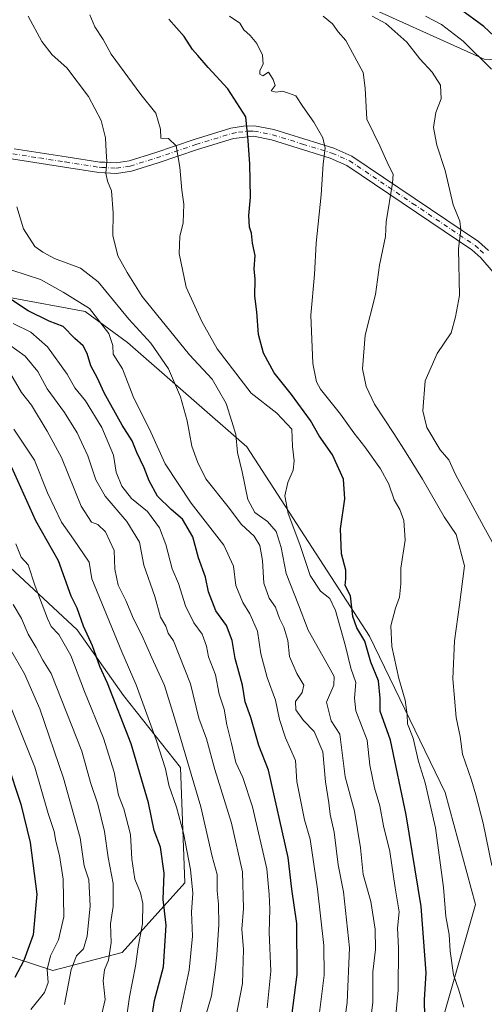
# Model space of a CAD drawing. Units: metres. Extents: x 634557 to 638010, y 4738999 to 4741380.
# Drawn here: x 634804 to 634939, y 4740038 to 4740325 of the extents above; entities that cross this region are included whole.
import ezdxf

# ---------------------------------------------------------------- set-up
doc = ezdxf.new("R2010")
doc.units = ezdxf.units.M
doc.header["$MEASUREMENT"] = 0
doc.linetypes.add('DGN Style 4', pattern=[2.638475, 1.318413, -0.659207, 0.001648, -0.659207])
for name, color, linetype, lineweight in [('Arbolado forestal CxS', 92, 'Continuous', 0), ('Camino Cxs', 7, 'Continuous', 0), ('Camino eje', 30, 'DGN Style 4', 13), ('Curva de nivel maestra', 30, 'Continuous', 30), ('Curva de nivel normal', 30, 'Continuous', 0)]:
    doc.layers.add(name, color=color, linetype=linetype, lineweight=lineweight)

# ---------------------------------------------------------------- blocks, each defined once
blk = doc.blocks.new('*U5')
at = {"layer": 'Arbolado forestal CxS', "color": 92, "linetype": 'Continuous', "lineweight": 0}
blk.add_polyline3d([(635147.8009, 4740064.7593, 853.6823), (635130.1797, 4740040.8871, 846.2369), (635098.3479, 4739989.7319, 835.824), (635080.7267, 4739961.3125, 830.9165), (635069.5157, 4739956.4385, 829.1381), (635067.6533, 4739955.6289, 828.6643), (635064.9793, 4739966.3261, 829.245), (635064.8437, 4739966.0763, 829.1763), (635060.5867, 4739991.6403, 827.5033), (635051.3837, 4740022.9503, 826.1889), (635045.8615, 4740063.4681, 825.2921), (635045.8625, 4740094.7771, 822.5096), (635049.5451, 4740120.5609, 821.3315), (635049.5461, 4740155.5537, 819.2836), (635044.0241, 4740192.3877, 817.5323), (635029.2979, 4740229.2227, 814.6547), (635003.5271, 4740278.9499, 812.1585), (634972.2327, 4740312.1013, 808.8116), (634939.0977, 4740313.9429, 795.4488), (634898.5989, 4740332.3613, 791.653)], dxfattribs=at)
blk = doc.blocks.new('*U8')
at = {"layer": 'Arbolado forestal CxS', "color": 92, "linetype": 'Continuous', "lineweight": 0}
blk.add_polyline3d([(634658.0855, 4740316.9955, 725.0941), (634702.3015, 4740304.7587, 736.6469), (634733.0099, 4740310.6933, 743.871), (634743.4489, 4740303.4601, 746.5817), (634754.9499, 4740267.6779, 749.48), (634778.2757, 4740251.1757, 746.9033), (634799.6637, 4740244.5763, 750.7585), (634800.6105, 4740244.4023, 751.1428), (634799.3715, 4740167.0557, 715.6778), (634820.4363, 4740147.5143, 723.493), (634833.8627, 4740128.3233, 726.7263), (634850.5323, 4740107.3471, 732.5057), (634851.7833, 4740073.7213, 727.9995), (634833.4747, 4740053.3407, 716.2489), (634813.3303, 4740048.1391, 705.3201), (634792.1025, 4740054.9675, 690.4306), (634773.7949, 4740075.1057, 678.7328), (634708.8817, 4740088.2837, 647.7495), (634656.1985, 4740097.6967, 628.7352), (634603.9459, 4740089.8485, 608.3313), (634581.4027, 4740078.197, 600.8924), (634576.7068, 4740318.8535, 708.7513), (634622.5253, 4740324.9781, 718.5911), (634633.6255, 4740322.6431, 720.4452)], close=True, dxfattribs=at)

msp = doc.modelspace()

# ---------------------------------------------------------------- linework, layer by layer
at = {"layer": 'Arbolado forestal CxS', "color": 92, "linetype": 'Continuous', "lineweight": 0}
for points in [[(634767.8119, 4739814.0681, 729.6445), (634836.9547, 4739905.9583, 748.889), (634878.0093, 4739951.3623, 761.5761), (634909.2751, 4740001.2887, 769.1096), (634923.3865, 4740021.0533, 774.2036), (634936.5509, 4740067.3679, 782.9349), (634927.7067, 4740100.0729, 782.6961), (634905.6737, 4740145.6261, 776.2861), (634869.9341, 4740200.8305, 765.468), (634835.1147, 4740231.2919, 756.7495), (634822.7017, 4740240.3571, 754.384), (634800.6105, 4740244.4023, 751.1428), (634799.6637, 4740244.5763, 750.7585), (634778.2757, 4740251.1757, 746.9033), (634754.9499, 4740267.6779, 749.48), (634743.4489, 4740303.4601, 746.5817), (634733.0099, 4740310.6933, 743.871), (634702.3015, 4740304.7587, 736.6469), (634658.0855, 4740316.9955, 725.0941), (634633.6255, 4740322.6431, 720.4452), (634622.5253, 4740324.9781, 718.5911), (634576.7068, 4740318.8535, 708.7513), (634575.4684, 4740382.3181, 711.6788)], [(634827.1967, 4740347.0975, 779.8595), (634863.6215, 4740332.3619, 783.7117), (634898.5989, 4740332.3613, 791.653), (634939.0977, 4740313.9429, 795.4488), (634972.2327, 4740312.1013, 808.8116), (635003.5271, 4740278.9499, 812.1585), (635029.2979, 4740229.2227, 814.6547), (635044.0241, 4740192.3877, 817.5323), (635049.5461, 4740155.5537, 819.2836), (635049.5451, 4740120.5609, 821.3315), (635045.8625, 4740094.7771, 822.5096), (635045.8615, 4740063.4681, 825.2921), (635051.3837, 4740022.9503, 826.1889), (635060.5867, 4739991.6403, 827.5033), (635064.8437, 4739966.0763, 829.1763), (635064.9793, 4739966.3261, 829.245), (635067.6533, 4739955.6289, 828.6643), (635069.5157, 4739956.4385, 829.1381)], [(634898.5989, 4740332.3613, 791.653), (634939.0977, 4740313.9429, 795.4488), (634972.2327, 4740312.1013, 808.8116), (635003.5271, 4740278.9499, 812.1585), (635029.2979, 4740229.2227, 814.6547), (635044.0241, 4740192.3877, 817.5323), (635049.5461, 4740155.5537, 819.2836), (635049.5451, 4740120.5609, 821.3315), (635045.8625, 4740094.7771, 822.5096), (635045.8615, 4740063.4681, 825.2921), (635051.3837, 4740022.9503, 826.1889), (635060.5867, 4739991.6403, 827.5033), (635064.8437, 4739966.0763, 829.1763), (635064.9793, 4739966.3261, 829.245), (635067.6533, 4739955.6289, 828.6643), (635069.5157, 4739956.4385, 829.1381), (635050.0313, 4739903.9051, 821.2508), (635005.6947, 4739851.0451, 819.8947)], [(634582.7929, 4740006.9203, 631.7354), (634581.4027, 4740078.197, 600.8924), (634603.9459, 4740089.8485, 608.3313), (634656.1985, 4740097.6967, 628.7352), (634708.8817, 4740088.2837, 647.7495), (634773.7949, 4740075.1057, 678.7328), (634792.1025, 4740054.9675, 690.4306), (634813.3303, 4740048.1391, 705.3201), (634833.4747, 4740053.3407, 716.2489), (634851.7833, 4740073.7213, 727.9995), (634850.5323, 4740107.3471, 732.5057), (634833.8627, 4740128.3233, 726.7263), (634820.4363, 4740147.5143, 723.493), (634799.3715, 4740167.0557, 715.6778), (634800.6105, 4740244.4023, 751.1428), (634822.7017, 4740240.3571, 754.384), (634835.1147, 4740231.2919, 756.7495), (634869.9341, 4740200.8305, 765.468), (634905.6737, 4740145.6261, 776.2861), (634927.7067, 4740100.0729, 782.6961), (634936.5509, 4740067.3679, 782.9349), (634923.3865, 4740021.0533, 774.2036)], [(634800.6105, 4740244.4023, 751.1428), (634799.3715, 4740167.0557, 715.6778), (634820.4363, 4740147.5143, 723.493), (634833.8627, 4740128.3233, 726.7263), (634850.5323, 4740107.3471, 732.5057), (634851.7833, 4740073.7213, 727.9995), (634833.4747, 4740053.3407, 716.2489), (634813.3303, 4740048.1391, 705.3201), (634792.1025, 4740054.9675, 690.4306), (634773.7949, 4740075.1057, 678.7328), (634708.8817, 4740088.2837, 647.7495), (634656.1985, 4740097.6967, 628.7352), (634603.9459, 4740089.8485, 608.3313), (634581.4027, 4740078.197, 600.8924)], [(634800.6105, 4740244.4023, 751.1428), (634799.3715, 4740167.0557, 715.6778), (634820.4363, 4740147.5143, 723.493), (634833.8627, 4740128.3233, 726.7263), (634850.5323, 4740107.3471, 732.5057), (634851.7833, 4740073.7213, 727.9995), (634833.4747, 4740053.3407, 716.2489), (634813.3303, 4740048.1391, 705.3201), (634792.1025, 4740054.9675, 690.4306), (634773.7949, 4740075.1057, 678.7328), (634708.8817, 4740088.2837, 647.7495), (634656.1985, 4740097.6967, 628.7352), (634603.9459, 4740089.8485, 608.3313), (634581.4027, 4740078.197, 600.8924)], [(634800.6105, 4740244.4023, 751.1428), (634822.7017, 4740240.3571, 754.384), (634835.1147, 4740231.2919, 756.7495), (634869.9341, 4740200.8305, 765.468), (634905.6737, 4740145.6261, 776.2861), (634927.7067, 4740100.0729, 782.6961), (634936.5509, 4740067.3679, 782.9349), (634923.3865, 4740021.0533, 774.2036), (634909.2751, 4740001.2887, 769.1096), (634878.0093, 4739951.3623, 761.5761), (634836.9547, 4739905.9583, 748.889)], [(634800.6105, 4740244.4023, 751.1428), (634822.7017, 4740240.3571, 754.384), (634835.1147, 4740231.2919, 756.7495), (634869.9341, 4740200.8305, 765.468), (634905.6737, 4740145.6261, 776.2861), (634927.7067, 4740100.0729, 782.6961), (634936.5509, 4740067.3679, 782.9349), (634923.3865, 4740021.0533, 774.2036), (634909.2751, 4740001.2887, 769.1096), (634878.0093, 4739951.3623, 761.5761), (634836.9547, 4739905.9583, 748.889)]]:
    msp.add_polyline3d(points, dxfattribs=at)
at = {"layer": 'Camino Cxs', "color": 7, "linetype": 'Continuous', "lineweight": 0}
for points in [[(634802.0101, 4740287.8501, 767.4873), (634817.1701, 4740285.5001, 775.5763), (634827.0101, 4740283.9601, 780.4149), (634828.4701, 4740283.8901, 780.0901), (634831.7401, 4740283.7201, 778.6363), (634835.5401, 4740284.2801, 777.4642), (634843.0701, 4740286.6301, 773.0636), (634854.5301, 4740290.5301, 781.9811), (634865.2401, 4740293.8301, 776.788), (634868.9601, 4740294.4601, 779.1048), (634872.0901, 4740294.5501, 783.7802), (634877.8001, 4740293.4101, 783.6689), (634895.2301, 4740288.0101, 787.3301), (634900.5601, 4740285.7101, 791.6126), (634937.4401, 4740260.8001, 796.3306), (634940.3501, 4740258.1401, 795.8911)], [(634802.0101, 4740287.8501, 767.4873), (634817.1701, 4740285.5001, 775.5763), (634827.0101, 4740283.9601, 780.4149), (634828.4701, 4740283.8901, 780.0901), (634831.7401, 4740283.7201, 778.6363), (634835.5401, 4740284.2801, 777.4642), (634843.0701, 4740286.6301, 773.0636), (634854.5301, 4740290.5301, 781.9811), (634865.2401, 4740293.8301, 776.788), (634868.9601, 4740294.4601, 779.1048), (634872.0901, 4740294.5501, 783.7802), (634877.8001, 4740293.4101, 783.6689), (634895.2301, 4740288.0101, 787.3301), (634900.5601, 4740285.7101, 791.6126), (634937.4401, 4740260.8001, 796.3306), (634940.3501, 4740258.1401, 795.8911)], [(634941.7401, 4740251.7901, 797.8604), (634938.1401, 4740256.0001, 794.146), (634935.5401, 4740258.3901, 794.5823), (634899.0901, 4740283.0001, 790.1371), (634894.1601, 4740285.1201, 787.6746), (634877.0501, 4740290.4301, 786.2255), (634871.8301, 4740291.4701, 783.3984), (634865.9501, 4740290.8401, 776.9477), (634855.4801, 4740287.6101, 782.3311), (634844.0201, 4740283.7101, 774.5361), (634836.2201, 4740281.2801, 779.5443), (634831.8901, 4740280.6401, 779.8117), (634826.6901, 4740280.9001, 779.752), (634816.7001, 4740282.4601, 772.2463), (634801.1901, 4740284.8701, 768.9651)], [(634941.7401, 4740251.7901, 797.8604), (634938.1401, 4740256.0001, 794.146), (634935.5401, 4740258.3901, 794.5823), (634899.0901, 4740283.0001, 790.1371), (634894.1601, 4740285.1201, 787.6746), (634877.0501, 4740290.4301, 786.2255), (634871.8301, 4740291.4701, 783.3984), (634865.9501, 4740290.8401, 776.9477), (634855.4801, 4740287.6101, 782.3311), (634844.0201, 4740283.7101, 774.5361), (634836.2201, 4740281.2801, 779.5443), (634831.8901, 4740280.6401, 779.8117), (634826.6901, 4740280.9001, 779.752), (634816.7001, 4740282.4601, 772.2463), (634801.1901, 4740284.8701, 768.9651)]]:
    msp.add_polyline3d(points, dxfattribs=at)
at = {"layer": 'Camino eje', "color": 30, "linetype": 'DGN Style 4', "lineweight": 13}
msp.add_polyline3d([(634801.6001, 4740286.3601, 767.8828), (634809.3551, 4740285.1551, 771.6312), (634816.9351, 4740283.9801, 773.9062), (634826.8501, 4740282.4301, 779.8034), (634827.5801, 4740282.3951, 780.0374), (634830.1801, 4740282.2651, 779.548), (634831.8151, 4740282.1801, 779.2745), (634835.8801, 4740282.7801, 778.4927), (634843.5451, 4740285.1701, 773.7721), (634855.0051, 4740289.0701, 782.102), (634865.5951, 4740292.3351, 775.8101), (634867.4551, 4740292.6501, 775.7502), (634870.3951, 4740292.9651, 780.5121), (634871.9601, 4740293.0101, 782.9924), (634877.4251, 4740291.9201, 784.5994), (634886.1401, 4740289.2201, 786.5946), (634894.6951, 4740286.5651, 786.9297), (634897.1601, 4740285.5051, 789.5344), (634899.8251, 4740284.3551, 790.7115), (634918.2651, 4740271.9001, 793.5785), (634936.4901, 4740259.5951, 795.2563), (634937.9451, 4740258.2651, 793.8465), (634939.2451, 4740257.0701, 794.5762)], dxfattribs=at)
at = {"layer": 'Curva de nivel maestra', "color": 30, "linetype": 'Continuous', "lineweight": 30, "flags": 128}
for points, elevation in [([(634948.03, 4740315.0901), (634939.04, 4740323.5101), (634932.13, 4740328.5401)], 800), ([(634921.78, 4740034.6001), (634921.69, 4740039.5301), (634922.17, 4740047.4401), (634920.75, 4740066.7901), (634916.37, 4740093.5401), (634911.76, 4740115.3301), (634908.77, 4740123.8101), (634908.83, 4740127.5401), (634908.28, 4740132.6501), (634906.02, 4740138.0601), (634904.32, 4740144.1601), (634901.98, 4740148.1201), (634900.85, 4740151.4101), (634900.14, 4740157.4101), (634898.53, 4740160.4101), (634898.79, 4740162.4101), (634898.75, 4740164.9001), (634897.53, 4740169.7001), (634897.24, 4740176.9601), (634898.43, 4740185.7201), (634898.09, 4740191.4701), (634894.86, 4740198.5801), (634891, 4740204.0501), (634888.48, 4740208.5401), (634882.94, 4740216.1301), (634877.89, 4740222.4701), (634874.74, 4740228.2001), (634873.28, 4740233.6501), (634872.84, 4740240.3101), (634872.18, 4740244.8601), (634872.34, 4740249.7501), (634872.01, 4740252.8201), (634872.33, 4740256.6701), (634871.58, 4740260.3301), (634871.27, 4740263.1701), (634870.62, 4740265.0101), (634870.44, 4740268.3501), (634871, 4740273.7301), (634870.74, 4740283.3601), (634870.25, 4740290.2301), (634869.58, 4740297.1901), (634864.36, 4740305.2701), (634858.58, 4740311.5201), (634855.63, 4740315.0201), (634854.04, 4740316.7501), (634851.62, 4740320.6101), (634847.16, 4740325.6301)], 775), ([(634882.63, 4740031.8601), (634884.61, 4740046.9401), (634884.45, 4740061.7901), (634882.99, 4740071.8101), (634881.92, 4740081.0801), (634876.21, 4740106.5401), (634873.38, 4740113.7001), (634871.02, 4740121.9501), (634869.4, 4740126.5101), (634868.62, 4740131.3501), (634866.5, 4740139.1601), (634865.62, 4740144.4201), (634863.98, 4740148.7501), (634860.85, 4740153.0801), (634858.73, 4740158.5801), (634857.86, 4740162.8801), (634855.76, 4740168.4601), (634854.15, 4740174.6001), (634851.1, 4740179.7401), (634847.79, 4740182.5501), (634843.87, 4740186.4901), (634841.38, 4740190.9101), (634839.98, 4740194.7101), (634837.83, 4740199.2201), (634836.43, 4740202.6601), (634833.54, 4740207.1701), (634828.24, 4740216.6401), (634826.3, 4740220.9501), (634824.36, 4740224.4701), (634823.32, 4740228.0901), (634822.13, 4740230.3301), (634819.67, 4740232.4401), (634816.27, 4740236.0001), (634812.21, 4740237.5401), (634806.08, 4740240.5501), (634796.25, 4740247.0101)], 750), ([(634842.12, 4740033.7401), (634842.99, 4740039.4001), (634845.59, 4740049.1401), (634846.36, 4740061.3501), (634845.48, 4740068.8101), (634845.8, 4740076.4901), (634844.68, 4740084.0801), (634842.88, 4740088.9301), (634841.2, 4740097.0201), (634836.11, 4740114.2501), (634829.23, 4740131.9401), (634827, 4740136.8401), (634824.82, 4740142.8201), (634822.28, 4740148.5201), (634820.4, 4740153.8301), (634818.63, 4740157.3001), (634814.93, 4740167.6001), (634808.35, 4740179.2601), (634801.32, 4740194.8401)], 725), ([(634799.93, 4740108.6501), (634803.94, 4740096.6601), (634806.71, 4740085.4301), (634808.64, 4740070.3601), (634807.53, 4740058.5201), (634804.8, 4740050.9801), (634802.23, 4740046.0801)], 700)]:
    msp.add_lwpolyline(points, dxfattribs=dict(at, elevation=elevation))
at = {"layer": 'Curva de nivel normal', "color": 30, "linetype": 'Continuous', "lineweight": 0, "flags": 128}
for points, elevation in [([(634905.6, 4740030.4901), (634906.61, 4740038.7401), (634906.62, 4740047.7401), (634907.38, 4740054.2601), (634907.31, 4740060.1401), (634906.04, 4740068.2501), (634903.85, 4740076.0801), (634903.08, 4740083.9101), (634901.27, 4740094.5901), (634898.54, 4740104.5801), (634896.97, 4740117.0701), (634894.5, 4740120.9201), (634893.14, 4740126.3501), (634895.29, 4740131.3801), (634895.35, 4740133.8501), (634894.23, 4740136.0601), (634887.82, 4740147.3701), (634884.96, 4740154.7601), (634881.35, 4740163.9101), (634879.89, 4740171.5301), (634878.43, 4740176.1401), (634875.95, 4740179.0901), (634872.23, 4740181.7201), (634870.16, 4740185.5501), (634868.5, 4740193.5601), (634867.17, 4740199.2301), (634866.72, 4740204.4501), (634865.54, 4740208.2601), (634863.83, 4740213.5501), (634861.67, 4740217.4001), (634859.76, 4740220.6301), (634853.12, 4740227.7201), (634839.38, 4740244.7301), (634834.94, 4740251.6901), (634832.3, 4740256.5801), (634830.84, 4740262.5301), (634830.86, 4740269.1901), (634830.42, 4740275.5301), (634829.26, 4740278.4201), (634828.77, 4740280.7501), (634829.06, 4740284.1401), (634828.83, 4740287.0701), (634828.64, 4740291.0401), (634827.39, 4740296.1201), (634823.73, 4740303.1201), (634817.36, 4740311.4201), (634813.14, 4740315.2001), (634810.1, 4740319.1601), (634806.14, 4740326.5301)], 765), ([(634912.87, 4740029.7401), (634914.04, 4740042.3801), (634914.18, 4740054.7001), (634913.84, 4740060.4901), (634914.37, 4740065.2301), (634913.19, 4740072.2301), (634911.61, 4740082.8001), (634909.77, 4740090.3101), (634908.7, 4740096.1901), (634907.1, 4740101.3801), (634905.75, 4740107.9901), (634905, 4740115.2801), (634901.72, 4740123.8601), (634901.32, 4740127.5401), (634901.68, 4740132.1201), (634900.2, 4740136.2601), (634898.69, 4740142.7301), (634895.74, 4740153.1101), (634894.11, 4740156.6401), (634891.42, 4740158.7501), (634888.36, 4740163.3401), (634885.38, 4740172.3901), (634881.95, 4740181.4601), (634880.93, 4740186.6001), (634881.8, 4740190.4601), (634883.43, 4740194.0801), (634883.73, 4740196.8301), (634883.23, 4740201.0201), (634883, 4740206.0501), (634878.64, 4740210.7001), (634871.12, 4740216.5101), (634861.22, 4740229.4301), (634856.79, 4740237.4401), (634852.16, 4740247.4501), (634850.16, 4740257.2401), (634850.39, 4740262.2001), (634851.33, 4740266.1801), (634851.47, 4740271.6801), (634850.88, 4740275.7201), (634850.38, 4740282.4401), (634849.26, 4740288.6501), (634847.06, 4740290.7901), (634844.84, 4740290.9001), (634844.72, 4740293.5401), (634843.3, 4740298.2101), (634839.01, 4740303.6501), (634830.33, 4740315.3901), (634827.95, 4740319.6801), (634825.58, 4740323.3801), (634824.04, 4740326.8601)], 770), ([(634933.15, 4740037.3801), (634931.74, 4740042.3601), (634930.22, 4740046.8901), (634929.2, 4740053.7001), (634928.92, 4740058.6201), (634927.92, 4740063.8201), (634927.3, 4740072.3401), (634924.91, 4740089.7301), (634921.92, 4740102.8501), (634919.96, 4740109.1001), (634918.4, 4740115.8601), (634916.8, 4740120.1001), (634916.64, 4740122.7901), (634916.1, 4740126.9301), (634914.27, 4740133.3001), (634912.17, 4740142.6701), (634911.85, 4740148.6401), (634913.22, 4740153.7901), (634914.47, 4740157.0201), (634914.83, 4740160.8701), (634914.84, 4740165.5101), (634916.06, 4740173.6401), (634915.72, 4740179.4001), (634914.52, 4740182.5601), (634912.87, 4740185.4201), (634911.29, 4740190.0201), (634908.89, 4740194.4401), (634904.34, 4740200.9001), (634901.15, 4740204.9201), (634897.21, 4740210.4401), (634891.34, 4740217.7201), (634890.19, 4740219.8201), (634889.11, 4740225.1601), (634888.59, 4740239.3001), (634889.65, 4740251.1601), (634890.07, 4740260.3001), (634891.58, 4740274.4201), (634892.2, 4740283.4801), (634892.75, 4740288.0501), (634892.06, 4740291.0101), (634889.44, 4740295.5701), (634886.24, 4740300.1801), (634884.21, 4740303.2501), (634882.08, 4740304.1001), (634880.3, 4740304.6401), (634878.34, 4740304.3201), (634877, 4740304.7101), (634878.2, 4740306.2801), (634877.56, 4740308.0001), (634876.22, 4740310.1501), (634874.57, 4740309.0901), (634873.7, 4740309.5801), (634873.71, 4740310.6301), (634874.7, 4740312.4901), (634874.49, 4740315.1101), (634872.84, 4740318.5601), (634870.9, 4740320.9201), (634869, 4740322.5401), (634867.81, 4740324.4901), (634864.8, 4740326.5001)], 780), ([(634941.38, 4740078.7401), (634938.86, 4740091.0601), (634936.66, 4740099.3301), (634935.46, 4740103.6701), (634932.78, 4740111.1901), (634932.08, 4740116.3601), (634930.92, 4740121.9501), (634929.94, 4740133.2301), (634930.46, 4740144.2601), (634931.97, 4740154.7501), (634933.37, 4740166.1801), (634930.98, 4740175.3501), (634927.43, 4740180.4701), (634921.1, 4740191.4801), (634916.36, 4740199.0801), (634912.74, 4740204.7901), (634907.1, 4740213.2801), (634904.73, 4740218.4501), (634903.65, 4740223.6401), (634904.4, 4740233.4801), (634907.41, 4740245.3501), (634908.63, 4740253.9201), (634910.37, 4740262.2101), (634910.49, 4740266.5401), (634912.41, 4740277.7501), (634912.53, 4740280.4201), (634911.23, 4740283.0901), (634908.71, 4740288.6701), (634904.9, 4740296.4801), (634904.4, 4740305.5101), (634903.84, 4740310.1301), (634901.93, 4740313.4501), (634898.8, 4740319.4201), (634896.51, 4740321.9601), (634894.91, 4740324.3001), (634892.2, 4740326.4701)], 785), ([(634943.63, 4740169.2301), (634938.98, 4740177.5801), (634930.73, 4740192.7801), (634928.81, 4740197.0701), (634926.32, 4740200.0401), (634922.4, 4740206.4901), (634921.2, 4740211.4201), (634921.89, 4740220.0901), (634925.4, 4740228.0901), (634929.52, 4740234.1801), (634930.73, 4740238.8401), (634931.92, 4740245.0701), (634931.64, 4740258.6501), (634932.35, 4740264.2201), (634932.05, 4740266.6901), (634930.05, 4740271.5101), (634927.73, 4740281.4801), (634925.36, 4740288.8401), (634924.35, 4740294.0101), (634924.98, 4740298.3701), (634926.56, 4740302.4201), (634926.36, 4740306.3901), (634923.97, 4740310.1501), (634920.34, 4740314.0501), (634916.54, 4740318.9001), (634910.4, 4740324.4201), (634906.42, 4740326.5601)], 790), ([(634941.23, 4740311.0501), (634933.03, 4740319.2601), (634926.66, 4740324.0601), (634922.03, 4740326.4701)], 795), ([(634897.98, 4740030.4101), (634899.18, 4740038.7401), (634899.82, 4740054.7301), (634898.05, 4740071.1001), (634896.54, 4740078.9401), (634895.37, 4740088.4201), (634894.2, 4740093.6301), (634893.79, 4740097.0001), (634892.84, 4740103.1201), (634892.1, 4740111.9101), (634889.5, 4740117.8601), (634886.45, 4740121.0601), (634884.15, 4740124.1601), (634884.08, 4740126.5901), (634886.01, 4740129.2401), (634886.49, 4740131.3401), (634884.51, 4740134.7601), (634882.33, 4740139.7201), (634881.8, 4740144.3601), (634880.66, 4740148.2501), (634879.39, 4740150.8001), (634878.24, 4740154.1301), (634876.37, 4740156.7601), (634874.8, 4740161.0801), (634874.47, 4740167.7401), (634873.65, 4740172.1101), (634871.99, 4740174.8201), (634868.37, 4740178.2301), (634864.43, 4740183.4001), (634857.93, 4740191.5801), (634855.49, 4740196.4601), (634853.8, 4740201.0901), (634852.44, 4740208.4201), (634850.52, 4740215.4201), (634847.06, 4740223.6201), (634841.89, 4740231.1401), (634835.48, 4740238.1601), (634826.54, 4740248.9801), (634821.33, 4740253.0201), (634813.74, 4740255.8601), (634810.36, 4740257.6401), (634808.05, 4740259.3301), (634804.77, 4740264.4601), (634802.8, 4740270.8501)], 760), ([(634890.81, 4740033.5601), (634892.42, 4740046.7901), (634892.37, 4740055.3801), (634890.55, 4740071.8001), (634888.37, 4740086.3801), (634886.72, 4740092.0801), (634884.52, 4740103.2301), (634884.07, 4740109.3901), (634881.14, 4740115.9801), (634879.37, 4740121.3601), (634878.29, 4740127.0001), (634875.8, 4740133.6301), (634873.95, 4740140.4601), (634872.98, 4740147.1401), (634870.8, 4740152.1901), (634868.71, 4740155.4301), (634866.69, 4740160.4501), (634865.96, 4740166.0701), (634863.16, 4740172.1801), (634853.68, 4740184.4801), (634846.08, 4740195.8901), (634841.92, 4740205.1601), (634836.74, 4740215.5401), (634833.62, 4740223.6601), (634830.93, 4740227.9501), (634830.84, 4740230.4301), (634829.66, 4740233.9101), (634823.97, 4740241.2601), (634816.26, 4740245.9601), (634809.66, 4740249.7201), (634801.37, 4740252.3701)], 755), ([(634875.85, 4740037.2301), (634876.87, 4740047.9501), (634876.44, 4740059.2101), (634876.6, 4740066.0401), (634876.36, 4740070.2601), (634875.7, 4740077.8001), (634871.51, 4740095.8201), (634868.7, 4740104.4201), (634866.64, 4740108.8201), (634865.44, 4740114.3301), (634864.09, 4740119.7401), (634863.23, 4740124.3301), (634861.77, 4740128.7401), (634860.7, 4740134.3801), (634858.7, 4740139.6201), (634858.09, 4740142.7101), (634856.82, 4740146.2001), (634854.4, 4740149.4901), (634851.97, 4740154.4801), (634849.94, 4740161.0101), (634848.06, 4740165.2801), (634846.21, 4740172.4101), (634844.45, 4740177.2701), (634840.93, 4740182.0101), (634836.22, 4740185.8501), (634833.38, 4740189.4301), (634831.79, 4740193.5101), (634831.01, 4740198.4801), (634827.61, 4740206.4701), (634822.83, 4740214.2801), (634819.73, 4740218.0901), (634817.48, 4740222.0801), (634811.69, 4740230.0801), (634806.83, 4740234.2901), (634801.74, 4740236.8701)], 745), ([(634866.1, 4740031.2401), (634868.6, 4740044.3401), (634868.89, 4740054.2801), (634868.42, 4740060.1401), (634868.9, 4740066.1501), (634868.59, 4740076.8601), (634865.44, 4740091.0801), (634860.58, 4740106.7401), (634858.13, 4740115.7101), (634855.85, 4740121.7401), (634853.47, 4740131.7401), (634848.49, 4740144.2801), (634846.93, 4740146.5001), (634846.22, 4740148.5701), (634844.68, 4740151.1801), (634843.01, 4740157.2101), (634839.83, 4740166.3401), (634838.56, 4740173.0501), (634834.9, 4740179.0501), (634828.56, 4740186.4501), (634825.83, 4740191.2601), (634823.54, 4740198.2201), (634820.41, 4740204.9701), (634816.7, 4740210.8901), (634811.61, 4740217.7501), (634808.95, 4740222.8401), (634805.22, 4740227.3401), (634800.36, 4740230.8001)], 740), ([(634852.7, 4740017.2501), (634859.62, 4740040.7401), (634860.66, 4740048.2201), (634861.17, 4740052.6401), (634861.68, 4740061.4601), (634861.67, 4740067.4801), (634861.21, 4740071.3801), (634861.23, 4740076.0901), (634859.81, 4740081.4001), (634856.45, 4740095.8501), (634849.05, 4740120.8601), (634845.86, 4740131.2401), (634842.13, 4740139.3601), (634839.28, 4740145.9801), (634836.8, 4740150.7401), (634834.61, 4740156.0801), (634832.4, 4740160.5201), (634831.34, 4740165.1601), (634831.16, 4740170.6001), (634828.62, 4740176.0901), (634826.42, 4740178.2001), (634824.53, 4740178.9301), (634821.54, 4740183.5301), (634815.85, 4740197.7701), (634811.65, 4740205.4301), (634807.03, 4740213.0101), (634804.12, 4740216.6901), (634801.01, 4740222.0801)], 735), ([(634850.16, 4740034.6201), (634853.09, 4740048.2301), (634854.07, 4740058.1201), (634853.73, 4740065.1101), (634854.15, 4740070.6201), (634853.5, 4740077.5701), (634851.4, 4740088.2001), (634849.34, 4740095.7201), (634847.1, 4740102.1501), (634846.13, 4740106.9401), (634843.44, 4740115.4401), (634837.6, 4740131.4901), (634833.42, 4740141.0601), (634824.71, 4740162.3701), (634823.87, 4740167.2001), (634819.37, 4740173.9101), (634815.84, 4740178.8901), (634811.74, 4740187.4501), (634807.9, 4740196.9601), (634801.95, 4740206.0101)], 730), ([(634834.43, 4740031.7101), (634835.68, 4740040.4101), (634837.42, 4740049.4101), (634838.16, 4740054.9901), (634839.44, 4740061.7201), (634839.52, 4740067.6601), (634838.9, 4740070.7401), (634837.26, 4740074.7401), (634836.35, 4740080.5801), (634835.91, 4740087.7601), (634834, 4740095.2501), (634832.43, 4740099.2801), (634831.21, 4740105.9401), (634828.08, 4740115.8601), (634822.54, 4740129.5301), (634818.58, 4740140.0301), (634815.04, 4740146.0901), (634812.77, 4740148.4901), (634811.74, 4740150.7901), (634808.14, 4740160.1901), (634806.13, 4740166.4101), (634804.07, 4740168.7001), (634802.48, 4740172.5601)], 720), ([(634827.57, 4740035.5101), (634828.6, 4740039.6201), (634828.02, 4740045.0901), (634828.38, 4740048.3101), (634829.51, 4740051.0801), (634830.29, 4740056.3201), (634830.16, 4740061.7201), (634830.89, 4740066.8001), (634830.88, 4740073.4801), (634829.43, 4740081.1001), (634828.36, 4740088.7001), (634826.39, 4740096.6601), (634824.27, 4740102.9601), (634821.71, 4740112.0501), (634812.8, 4740134.7701), (634810.35, 4740138.6801), (634808.4, 4740142.3201), (634806.11, 4740146.2301), (634804.12, 4740150.7501), (634801.69, 4740154.8601)], 715), ([(634816.74, 4740038.1801), (634818.67, 4740048.4101), (634820.22, 4740052.4101), (634822.28, 4740054.4101), (634823.28, 4740058.0801), (634824.16, 4740066.9701), (634823.79, 4740074.5501), (634822.47, 4740078.6801), (634821.26, 4740086.8501), (634816.41, 4740104.2601), (634809.48, 4740124.4101), (634804.98, 4740134.6701), (634800.64, 4740142.2801)], 710), ([(634806.87, 4740036.7401), (634810.88, 4740041.7001), (634811.89, 4740044.5601), (634811.62, 4740048.3601), (634812.62, 4740052.4101), (634814.95, 4740057.0801), (634816.46, 4740063.7401), (634816.34, 4740074.7401), (634815.25, 4740081.6701), (634814.15, 4740085.8001), (634813.64, 4740088.6701), (634811.98, 4740093.8801), (634808.01, 4740107.4201), (634799.68, 4740128.3101)], 705)]:
    msp.add_lwpolyline(points, dxfattribs=dict(at, elevation=elevation))

# ---------------------------------------------------------------- block references
at = {"layer": 'Arbolado forestal CxS', "color": 92, "linetype": 'Continuous', "lineweight": 0}
for name in ['*U5', '*U8']:
    msp.add_blockref(name, (0, 0), dxfattribs=at)

doc.saveas('drawing.dxf')
